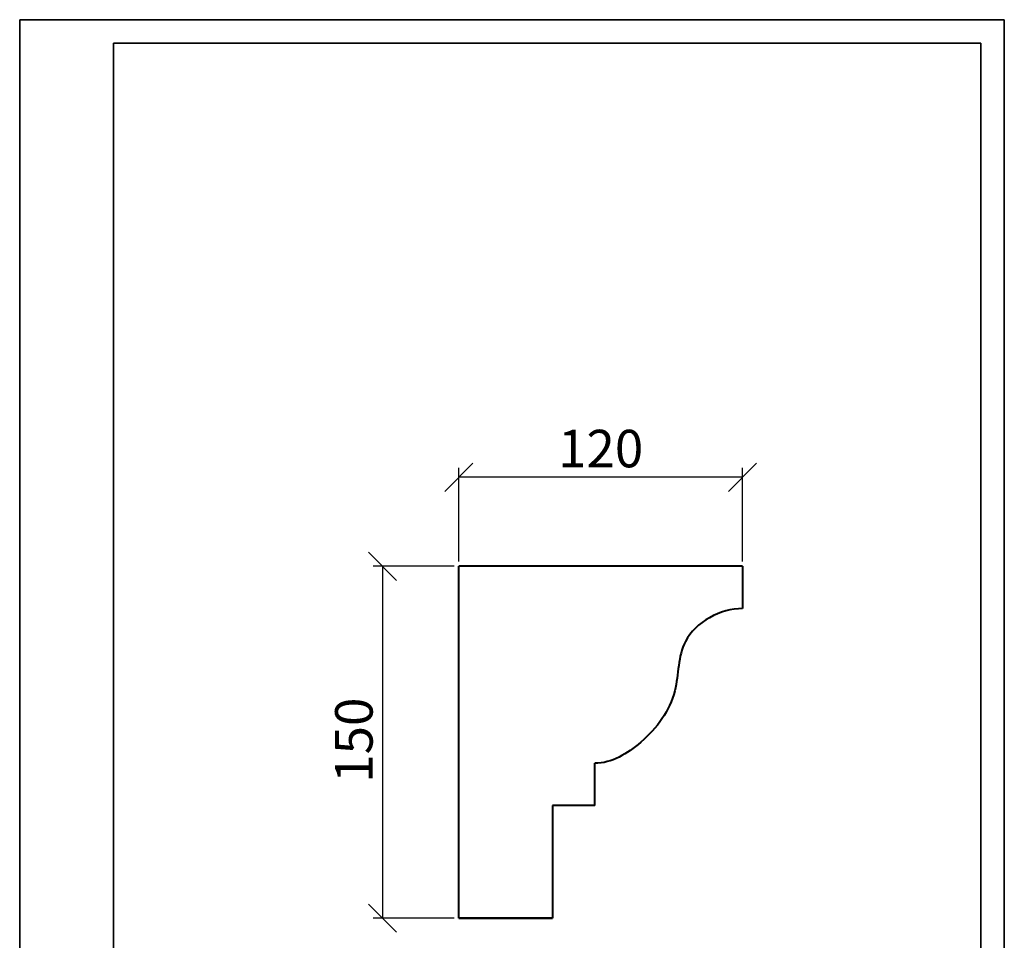
# Model space of a CAD drawing. Units: millimetres. Extents: x 0 to 420, y 0 to 594.
import ezdxf

# ---------------------------------------------------------------- set-up
doc = ezdxf.new("R2010")
doc.units = ezdxf.units.MM
doc.layers.get('0').update_dxf_attribs({"lineweight": 35})
doc.layers.add('архио', color=252, linetype='Continuous', lineweight=40)
doc.layers.add('Размеры', color=5, linetype='Continuous', lineweight=9)
doc.styles.add('Размер', font='ARIAL.TTF', dxfattribs={"width": 0.8})
doc.dimstyles.new('M 1-1_h16_(M 1-4)', dxfattribs={"dimtxt": 16, "dimasz": 12, "dimexe": 4, "dimexo": 2, "dimgap": 2, "dimtad": 1, "dimdec": 0, "dimtxsty": 'Размер', "dimblk": 'OBLIQUE', "dimcen": 2.5, "dimadec": 0, "dimazin": 0, "dimtfac": 1, "dimtdec": 0, "dimtmove": 0, "dimatfit": 3, "dimfxl": 0, "dimarcsym": 0})

# ---------------------------------------------------------------- blocks, each defined once
blk = doc.blocks.new('A$C49AA496E')
for p, q in [((-5.684341886080801e-14, -2.788019628496841e-07), (-5.684341886080801e-14, 296.999999721198)), ((-5.684341886080801e-14, 296.999999721198), (210, 296.999999721198)), ((210, 296.999999721198), (210, -2.788019628496841e-07)), ((20, 4.999999721198037), (20, 291.999999721198)), ((20, 291.999999721198), (205, 291.9999997211971)), ((205, 291.999999721198), (205, 4.999999721198037))]:
    blk.add_line(p, q)
blk = doc.blocks.new('_Oblique')
at = {"color": 0, "linetype": 'ByBlock', "lineweight": -2}
blk.add_line((-0.5, -0.5), (0.5, 0.5), dxfattribs=at)
blk = doc.blocks.new('*D365')
at = {"layer": 'Defpoints', "color": 0}
for p in [(187.3216380276135, 398.8916368607697), (187.3216380276135, 360.935170345545), (308.3216380276172, 360.935170345545)]:
    blk.add_point(p, dxfattribs=at)
at = {"layer": 'Размеры', "color": 0, "lineweight": -2}
for p, q in [((187.3216380276135, 362.935170345545), (187.3216380276135, 402.8916368607697)), ((308.3216380276172, 362.935170345545), (308.3216380276172, 402.8916368607697)), ((308.3216380276172, 398.8916368607697), (187.3216380276135, 398.8916368607697))]:
    blk.add_line(p, q, dxfattribs=at)
at = {"layer": 'Размеры', "color": 0, "lineweight": -2, "xscale": 12, "yscale": 12, "zscale": 12, "rotation": 180}
blk.add_blockref('_Oblique', (187.3216380276135, 398.8916368607697), dxfattribs=at)
at = {"layer": 'Размеры', "color": 0, "lineweight": -2, "xscale": 12, "yscale": 12, "zscale": 12}
blk.add_blockref('_Oblique', (308.3216380276172, 398.8916368607697), dxfattribs=at)
at = {"layer": 'Размеры', "color": 0, "insert": (247.8216380276135, 409.0608046643168), "char_height": 16, "attachment_point": 5, "style": 'Размер'}
blk.add_mtext('120', dxfattribs=at)
blk = doc.blocks.new('*D367')
at = {"layer": 'Defpoints', "color": 0}
for p in [(187.3216380276208, 360.935170345545), (154.7929305504659, 210.935170345545), (187.3216380276208, 210.935170345545)]:
    blk.add_point(p, dxfattribs=at)
at = {"layer": 'Размеры', "color": 0, "lineweight": -2}
for p, q in [((185.3216380276208, 360.935170345545), (150.7929305504659, 360.935170345545)), ((154.7929305504659, 360.935170345545), (154.7929305504659, 210.935170345545)), ((185.3216380276208, 210.935170345545), (150.7929305504659, 210.935170345545))]:
    blk.add_line(p, q, dxfattribs=at)
at = {"layer": 'Размеры', "color": 0, "lineweight": -2, "xscale": 12, "yscale": 12, "zscale": 12}
for p, rotation in [((154.7929305504659, 360.935170345545), 90), ((154.7929305504659, 210.935170345545), 270)]:
    blk.add_blockref('_Oblique', p, dxfattribs=dict(at, rotation=rotation))
at = {"layer": 'Размеры', "color": 0, "insert": (144.6237627469188, 286.7865811219835), "char_height": 16, "attachment_point": 5, "rotation": 90, "style": 'Размер'}
blk.add_mtext('150', dxfattribs=at)

msp = doc.modelspace()

# ---------------------------------------------------------------- linework, layer by layer
msp.add_line((187.3216380276208, 210.9351703455486), (227.3216380276208, 210.9351703455486))
at = {"layer": 'архио'}
for p, q in [((187.3216380276208, 210.9351703455486), (187.3216380276208, 360.9351703455486)), ((308.3216380276244, 360.9351703455486), (187.3216380276208, 360.9351703455486)), ((308.3216380276244, 360.9351703455486), (308.3216380276244, 342.9351703455468)), ((245.3216380276135, 258.9351703455504), (245.3216380276135, 276.9351703455468)), ((245.3216380276135, 258.9351703455504), (227.3216380276208, 258.9351703455504)), ((227.3216380276208, 258.9351703455504), (227.3216380276208, 210.9351703455486)), ((227.3216380276208, 210.9351703455486), (187.3216380276208, 210.9351703455486)), ((187.3216380276208, 210.9351703455486), (227.3216380276208, 210.9351703455486))]:
    msp.add_line(p, q, dxfattribs=at)
at = {"layer": 'архио', "start_tangent": (-0.9999980056990962, -0.001997147423252982), "end_tangent": (-0.9999987992784396, 0.001549658568605978)}
msp.add_spline([(308.321638027639, 342.935170345545), (283.9580016639884, 328.9351703455486), (279.4317971924665, 307.8156413761517), (264.9125471185307, 285.935170345545), (245.321638027619, 276.935170345545)], degree=3, dxfattribs=at)

# ---------------------------------------------------------------- block references
at = {"xscale": 2, "yscale": 2, "zscale": 2}
msp.add_blockref('A$C49AA496E', (1.13686837721616e-13, 5.576039256993681e-07), dxfattribs=at)

# ---------------------------------------------------------------- dimensions: what is measured, and where the dimension line sits
at = {"layer": 'Размеры'}
dim = msp.add_linear_dim(base=(187.3216380276135, 398.8916368607697), p1=(308.3216380276172, 360.935170345545), p2=(187.3216380276135, 360.935170345545), angle=180, text='120', dimstyle='M 1-1_h16_(M 1-4)', dxfattribs=at)
dim.commit()
dim.dimension.update_dxf_attribs({"geometry": '*D365', "text_midpoint": (247.8216380276135, 398.8916368607697), "dimtype": 160})
dim = msp.add_linear_dim(base=(154.7929305504659, 210.935170345545), p1=(187.3216380276208, 360.935170345545), p2=(187.3216380276208, 210.935170345545), angle=90, dimstyle='M 1-1_h16_(M 1-4)', dxfattribs=at)
dim.commit()
dim.dimension.update_dxf_attribs({"geometry": '*D367', "text_midpoint": (154.7929305504658, 286.7865811219835), "dimtype": 160})

doc.saveas('drawing.dxf')
